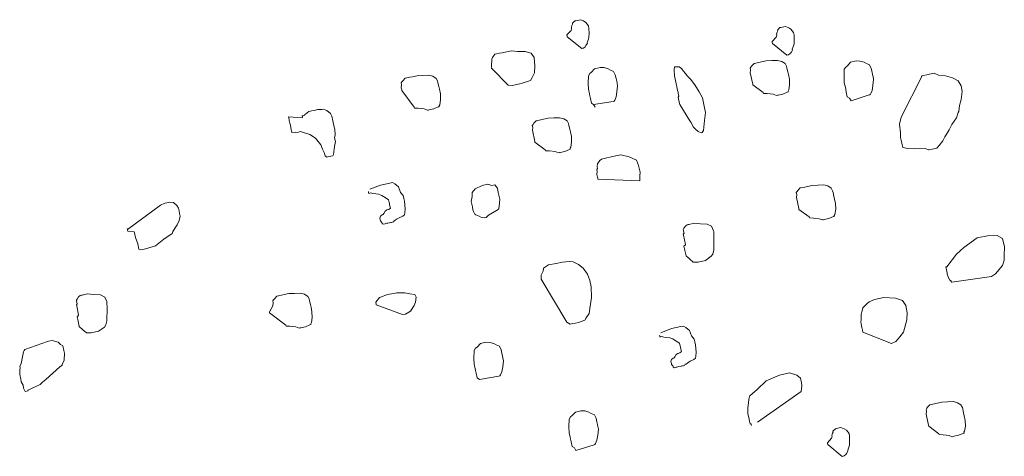
# Model space of a CAD drawing. Units: millimetres. Extents: x 2367 to 3041, y 1194 to 1613.
# Drawn here: x 2587 to 2588, y 1363 to 1363 of the extents above; entities that cross this region are included whole.
import ezdxf

# ---------------------------------------------------------------- set-up
doc = ezdxf.new("R2010")
doc.units = ezdxf.units.MM
doc.layers.add('Marqueteria', color=4, linetype='Continuous', lineweight=0)
doc.layers.add('Vegetacion', color=84, linetype='Continuous', lineweight=9)

# ---------------------------------------------------------------- blocks, each defined once
blk = doc.blocks.new('A$C45AD5901')
at = {"layer": 'Vegetacion', "linetype": 'Continuous'}
for p, q in [((15.315, 44.371), (15.266, 44.342)), ((15.395, 44.42), (15.315, 44.371)), ((15.489, 44.41), (15.395, 44.42)), ((15.621, 44.446), (15.489, 44.41)), ((15.772, 44.449), (15.621, 44.446)), ((15.891, 44.433), (15.772, 44.449)), ((15.981, 44.356), (15.891, 44.433)), ((12.204, 44.285), (12.176, 44.224)), ((12.176, 44.224), (12.185, 44.208)), ((12.185, 44.208), (12.179, 44.182)), ((12.179, 44.182), (12.182, 44.14)), ((12.22, 44.295), (12.204, 44.285)), ((12.301, 44.343), (12.22, 44.295)), ((12.369, 44.34), (12.301, 44.343)), ((12.42, 44.327), (12.369, 44.34)), ((12.491, 44.282), (12.42, 44.327)), ((12.52, 44.234), (12.491, 44.282)), ((12.552, 44.143), (12.52, 44.234)), ((14.007, 44.177), (13.923, 44.171)), ((14.059, 44.165), (14.007, 44.177)), ((15.186, 44.294), (15.054, 43.383)), ((15.186, 44.294), (15.17, 44.284)), ((15.202, 44.304), (15.186, 44.294)), ((15.266, 44.342), (15.202, 44.304)), ((16.039, 44.259), (15.981, 44.356)), ((16.069, 44.101), (16.039, 44.259)), ((12.195, 44.082), (12.146, 43.971)), ((12.182, 44.14), (12.192, 44.124)), ((12.192, 44.124), (12.195, 44.082)), ((12.575, 44.069), (12.552, 44.143)), ((12.578, 44.028), (12.575, 44.069)), ((12.575, 43.96), (12.578, 44.028)), ((13.717, 44.003), (13.695, 43.968)), ((13.753, 44.09), (13.717, 44.003)), ((13.849, 44.148), (13.753, 44.09)), ((13.923, 44.171), (13.849, 44.148)), ((14.126, 44.161), (14.059, 44.165)), ((14.181, 44.107), (14.126, 44.161)), ((14.22, 44.042), (14.181, 44.107)), ((14.249, 43.994), (14.22, 44.042)), ((14.268, 43.962), (14.249, 43.994)), ((16.078, 43.976), (16.069, 44.101)), ((12.146, 43.971), (12.156, 43.955)), ((12.156, 43.955), (12.165, 43.939)), ((12.165, 43.939), (12.511, 43.812)), ((12.511, 43.812), (12.527, 43.821)), ((12.527, 43.821), (12.543, 43.831)), ((12.543, 43.831), (12.565, 43.867)), ((12.565, 43.867), (12.572, 43.892)), ((12.572, 43.892), (12.585, 43.944)), ((12.585, 43.944), (12.575, 43.96)), ((13.695, 43.968), (13.682, 43.916)), ((13.682, 43.916), (13.727, 43.768)), ((14.297, 43.913), (14.268, 43.962)), ((14.323, 43.798), (14.297, 43.913)), ((14.339, 43.698), (14.323, 43.798)), ((16.104, 43.86), (16.078, 43.976)), ((16.098, 43.834), (16.104, 43.86)), ((16.098, 43.725), (16.098, 43.834)), ((12.265, 43.613), (12.159, 43.571)), ((12.372, 43.655), (12.265, 43.613)), ((12.455, 43.661), (12.372, 43.655)), ((12.533, 43.642), (12.455, 43.661)), ((12.578, 43.603), (12.533, 43.642)), ((12.597, 43.571), (12.578, 43.603)), ((13.727, 43.768), (13.769, 43.662)), ((13.769, 43.662), (13.818, 43.581)), ((14.011, 43.369), (14.314, 43.595)), ((14.314, 43.595), (14.33, 43.604)), ((14.33, 43.604), (14.336, 43.63)), ((14.336, 43.63), (14.339, 43.698)), ((16.059, 43.57), (16.098, 43.725)), ((11.95, 43.445), (11.921, 43.384)), ((12.03, 43.493), (11.95, 43.445)), ((12.079, 43.522), (12.03, 43.493)), ((12.159, 43.571), (12.079, 43.522)), ((12.636, 43.507), (12.597, 43.571)), ((12.665, 43.458), (12.636, 43.507)), ((12.713, 43.378), (12.665, 43.458)), ((13.818, 43.581), (13.837, 43.549)), ((13.837, 43.549), (13.866, 43.501)), ((13.866, 43.501), (13.914, 43.42)), ((13.914, 43.42), (13.966, 43.408)), ((13.966, 43.408), (14.011, 43.369)), ((16.024, 43.374), (16.043, 43.451)), ((16.043, 43.451), (16.059, 43.57)), ((11.914, 43.358), (11.908, 43.332)), ((11.908, 43.332), (11.927, 43.3)), ((11.921, 43.384), (11.914, 43.358)), ((11.927, 43.3), (11.94, 43.242)), ((11.94, 43.242), (12.056, 43.049)), ((12.755, 43.272), (12.713, 43.378)), ((12.771, 43.172), (12.755, 43.272)), ((15.054, 43.383), (15.074, 43.241)), ((15.074, 43.241), (15.145, 43.086)), ((15.953, 43.09), (15.995, 43.203)), ((15.995, 43.203), (16.005, 43.296)), ((16.005, 43.296), (16.024, 43.374)), ((8.308, 43.093), (8.279, 43.032)), ((8.279, 43.032), (8.289, 43.016)), ((8.289, 43.016), (8.283, 42.99)), ((8.324, 43.103), (8.308, 43.093)), ((8.405, 43.151), (8.324, 43.103)), ((8.473, 43.148), (8.405, 43.151)), ((8.524, 43.135), (8.473, 43.148)), ((8.595, 43.09), (8.524, 43.135)), ((8.624, 43.042), (8.595, 43.09)), ((8.656, 42.952), (8.624, 43.042)), ((12.056, 43.049), (12.066, 43.033)), ((12.066, 43.033), (12.308, 42.959)), ((12.591, 42.998), (12.607, 43.007)), ((12.607, 43.007), (12.688, 43.056)), ((12.688, 43.056), (12.758, 43.12)), ((12.758, 43.12), (12.774, 43.13)), ((12.765, 43.146), (12.771, 43.172)), ((12.774, 43.13), (12.765, 43.146)), ((15.145, 43.086), (15.177, 42.996)), ((15.844, 42.98), (15.924, 43.029)), ((15.924, 43.029), (15.953, 43.09)), ((8.299, 42.89), (8.25, 42.78)), ((8.283, 42.99), (8.286, 42.948)), ((8.286, 42.948), (8.296, 42.932)), ((8.296, 42.932), (8.299, 42.89)), ((8.679, 42.878), (8.656, 42.952)), ((8.682, 42.836), (8.679, 42.878)), ((8.679, 42.768), (8.682, 42.836)), ((10.494, 42.877), (10.478, 42.868)), ((10.478, 42.868), (10.491, 42.81)), ((10.491, 42.81), (10.533, 42.703)), ((10.568, 42.9), (10.494, 42.877)), ((10.62, 42.887), (10.568, 42.9)), ((10.665, 42.848), (10.62, 42.887)), ((10.726, 42.819), (10.665, 42.848)), ((10.771, 42.781), (10.726, 42.819)), ((12.308, 42.959), (12.317, 42.943)), ((12.317, 42.943), (12.391, 42.965)), ((12.391, 42.965), (12.507, 42.991)), ((12.507, 42.991), (12.575, 42.988)), ((12.575, 42.988), (12.591, 42.998)), ((15.177, 42.996), (15.206, 42.948)), ((15.206, 42.948), (15.254, 42.867)), ((15.254, 42.867), (15.283, 42.819)), ((15.283, 42.819), (15.383, 42.835)), ((15.383, 42.835), (15.515, 42.871)), ((15.515, 42.871), (15.712, 42.945)), ((15.712, 42.945), (15.779, 42.942)), ((15.779, 42.942), (15.795, 42.951)), ((15.795, 42.951), (15.844, 42.98)), ((8.25, 42.78), (8.259, 42.763)), ((8.259, 42.763), (8.269, 42.747)), ((8.269, 42.747), (8.615, 42.62)), ((8.615, 42.62), (8.631, 42.63)), ((8.631, 42.63), (8.647, 42.639)), ((8.647, 42.639), (8.669, 42.675)), ((8.669, 42.675), (8.676, 42.701)), ((8.676, 42.701), (8.689, 42.752)), ((8.689, 42.752), (8.679, 42.768)), ((10.533, 42.703), (10.601, 42.591)), ((10.858, 42.745), (10.771, 42.781)), ((10.974, 42.662), (10.858, 42.745)), ((11.1, 42.562), (10.974, 42.662)), ((10.601, 42.591), (10.649, 42.51)), ((10.649, 42.51), (10.688, 42.446)), ((10.688, 42.446), (10.707, 42.414)), ((10.707, 42.414), (10.717, 42.398)), ((11.2, 42.469), (11.1, 42.562)), ((11.287, 42.324), (11.2, 42.469)), ((8.952, 42.235), (8.93, 42.2)), ((8.988, 42.322), (8.952, 42.235)), ((9.084, 42.38), (8.988, 42.322)), ((9.158, 42.403), (9.084, 42.38)), ((9.242, 42.409), (9.158, 42.403)), ((9.293, 42.397), (9.242, 42.409)), ((9.361, 42.393), (9.293, 42.397)), ((9.416, 42.339), (9.361, 42.393)), ((9.455, 42.274), (9.416, 42.339)), ((9.484, 42.226), (9.455, 42.274)), ((9.503, 42.194), (9.484, 42.226)), ((10.717, 42.398), (10.746, 42.349)), ((10.746, 42.349), (10.74, 42.323)), ((10.74, 42.323), (10.807, 42.211)), ((11.355, 42.211), (11.287, 42.324)), ((7.149, 42.028), (7.1, 41.999)), ((7.31, 42.125), (7.149, 42.028)), ((7.426, 42.151), (7.31, 42.125)), ((7.574, 42.196), (7.426, 42.151)), ((7.699, 42.206), (7.574, 42.196)), ((7.78, 42.144), (7.699, 42.206)), ((7.851, 41.99), (7.78, 42.144)), ((8.93, 42.2), (8.917, 42.148)), ((8.917, 42.148), (8.962, 42)), ((9.532, 42.146), (9.503, 42.194)), ((9.558, 42.03), (9.532, 42.146)), ((9.574, 41.93), (9.558, 42.03)), ((10.807, 42.211), (10.817, 42.195)), ((10.817, 42.195), (11.113, 41.957)), ((11.384, 42.053), (11.355, 42.211)), ((11.432, 41.863), (11.384, 42.053)), ((7.001, 41.873), (6.994, 41.848)), ((6.994, 41.848), (7.039, 41.7)), ((7.02, 41.951), (7.001, 41.873)), ((7.052, 41.97), (7.02, 41.951)), ((7.1, 41.999), (7.052, 41.97)), ((7.886, 41.858), (7.851, 41.99)), ((7.87, 41.739), (7.886, 41.858)), ((8.962, 42), (9.004, 41.894)), ((9.004, 41.894), (9.052, 41.814)), ((9.201, 41.64), (9.548, 41.827)), ((9.548, 41.827), (9.564, 41.836)), ((9.564, 41.836), (9.571, 41.862)), ((9.571, 41.862), (9.574, 41.93)), ((11.113, 41.957), (11.149, 41.934)), ((11.149, 41.934), (11.213, 41.863)), ((11.213, 41.863), (11.274, 41.834)), ((11.274, 41.834), (11.336, 41.805)), ((11.419, 41.812), (11.432, 41.863)), ((7.039, 41.7), (7.059, 41.667)), ((7.059, 41.667), (7.043, 41.658)), ((7.059, 41.667), (7.471, 41.455)), ((7.706, 41.574), (7.858, 41.687)), ((7.858, 41.687), (7.87, 41.739)), ((9.052, 41.814), (9.072, 41.781)), ((9.072, 41.781), (9.101, 41.733)), ((9.101, 41.733), (9.149, 41.653)), ((9.149, 41.653), (9.201, 41.64)), ((9.201, 41.64), (9.246, 41.601)), ((11.336, 41.805), (11.403, 41.802)), ((11.403, 41.802), (11.419, 41.812)), ((17.442, 41.706), (17.265, 41.6)), ((17.622, 41.771), (17.442, 41.706)), ((17.742, 41.755), (17.622, 41.771)), ((17.829, 41.61), (17.742, 41.755)), ((7.471, 41.455), (7.545, 41.478)), ((7.545, 41.478), (7.626, 41.526)), ((7.626, 41.526), (7.706, 41.574)), ((13.697, 41.449), (13.616, 41.401)), ((13.745, 41.478), (13.697, 41.449)), ((13.825, 41.527), (13.745, 41.478)), ((13.932, 41.569), (13.825, 41.527)), ((14.038, 41.611), (13.932, 41.569)), ((14.122, 41.617), (14.038, 41.611)), ((14.199, 41.598), (14.122, 41.617)), ((14.244, 41.559), (14.199, 41.598)), ((14.263, 41.527), (14.244, 41.559)), ((14.302, 41.463), (14.263, 41.527)), ((14.331, 41.414), (14.302, 41.463)), ((17.265, 41.6), (17.075, 41.332)), ((17.883, 41.446), (17.829, 41.61)), ((17.916, 41.355), (17.883, 41.446)), ((13.581, 41.314), (13.574, 41.288)), ((13.574, 41.288), (13.594, 41.256)), ((13.587, 41.34), (13.581, 41.314)), ((13.616, 41.401), (13.587, 41.34)), ((13.594, 41.256), (13.607, 41.198)), ((14.379, 41.334), (14.331, 41.414)), ((14.421, 41.228), (14.379, 41.334)), ((17.075, 41.332), (16.979, 41.165)), ((17.839, 41.046), (17.916, 41.246)), ((17.916, 41.246), (17.916, 41.355)), ((5.7, 41.048), (5.62, 41)), ((5.806, 41.09), (5.7, 41.048)), ((5.913, 41.132), (5.806, 41.09)), ((5.996, 41.139), (5.913, 41.132)), ((6.074, 41.119), (5.996, 41.139)), ((6.119, 41.081), (6.074, 41.119)), ((6.138, 41.048), (6.119, 41.081)), ((6.177, 40.984), (6.138, 41.048)), ((8.434, 41.092), (8.354, 41.043)), ((8.541, 41.134), (8.434, 41.092)), ((8.647, 41.176), (8.541, 41.134)), ((8.731, 41.182), (8.647, 41.176)), ((8.808, 41.163), (8.731, 41.182)), ((8.853, 41.124), (8.808, 41.163)), ((8.872, 41.092), (8.853, 41.124)), ((8.911, 41.028), (8.872, 41.092)), ((13.607, 41.198), (13.723, 41.005)), ((14.354, 41.012), (14.425, 41.076)), ((14.438, 41.128), (14.421, 41.228)), ((14.425, 41.076), (14.441, 41.086)), ((14.431, 41.102), (14.438, 41.128)), ((14.441, 41.086), (14.431, 41.102)), ((16.979, 41.165), (16.876, 40.862)), ((17.777, 40.966), (17.839, 41.046)), ((5.462, 40.861), (5.456, 40.835)), ((5.491, 40.922), (5.462, 40.861)), ((5.571, 40.971), (5.491, 40.922)), ((5.62, 41), (5.571, 40.971)), ((6.206, 40.936), (6.177, 40.984)), ((6.254, 40.855), (6.206, 40.936)), ((6.296, 40.749), (6.254, 40.855)), ((8.19, 40.879), (8.183, 40.853)), ((8.183, 40.853), (8.203, 40.821)), ((8.196, 40.905), (8.19, 40.879)), ((8.225, 40.966), (8.196, 40.905)), ((8.306, 41.014), (8.225, 40.966)), ((8.354, 41.043), (8.306, 41.014)), ((8.94, 40.979), (8.911, 41.028)), ((8.988, 40.899), (8.94, 40.979)), ((9.03, 40.793), (8.988, 40.899)), ((10.035, 40.871), (9.89, 40.783)), ((10.203, 40.883), (10.035, 40.871)), ((10.364, 40.871), (10.203, 40.883)), ((10.438, 40.784), (10.364, 40.871)), ((13.723, 41.005), (13.732, 40.989)), ((13.732, 40.989), (13.974, 40.915)), ((13.974, 40.915), (13.984, 40.899)), ((13.984, 40.899), (14.058, 40.921)), ((14.058, 40.921), (14.174, 40.947)), ((14.174, 40.947), (14.241, 40.944)), ((14.241, 40.944), (14.257, 40.954)), ((14.257, 40.954), (14.273, 40.963)), ((14.273, 40.963), (14.354, 41.012)), ((16.876, 40.862), (16.86, 40.852)), ((16.86, 40.852), (16.889, 40.804)), ((17.072, 40.608), (17.777, 40.966)), ((5.456, 40.835), (5.449, 40.81)), ((5.449, 40.81), (5.468, 40.777)), ((5.468, 40.777), (5.481, 40.719)), ((5.481, 40.719), (5.501, 40.687)), ((5.501, 40.687), (5.51, 40.671)), ((5.51, 40.671), (5.849, 40.436)), ((6.312, 40.649), (6.296, 40.749)), ((8.203, 40.821), (8.216, 40.763)), ((8.216, 40.763), (8.332, 40.57)), ((9.047, 40.693), (9.03, 40.793)), ((9.04, 40.667), (9.047, 40.693)), ((9.05, 40.651), (9.04, 40.667)), ((9.697, 40.667), (9.675, 40.632)), ((9.745, 40.696), (9.697, 40.667)), ((9.89, 40.783), (9.745, 40.696)), ((10.506, 40.671), (10.438, 40.784)), ((10.528, 40.597), (10.506, 40.671)), ((16.889, 40.804), (16.908, 40.772)), ((16.908, 40.772), (16.947, 40.707)), ((16.947, 40.707), (17.011, 40.637)), ((5.932, 40.443), (6.048, 40.469)), ((6.048, 40.469), (6.116, 40.465)), ((6.116, 40.465), (6.132, 40.475)), ((6.132, 40.475), (6.148, 40.485)), ((6.148, 40.485), (6.229, 40.533)), ((6.229, 40.533), (6.299, 40.598)), ((6.299, 40.598), (6.315, 40.607)), ((6.306, 40.623), (6.312, 40.649)), ((6.315, 40.607), (6.306, 40.623)), ((8.332, 40.57), (8.341, 40.554)), ((8.341, 40.554), (8.583, 40.48)), ((8.583, 40.48), (8.593, 40.464)), ((8.593, 40.464), (8.667, 40.486)), ((8.667, 40.486), (8.783, 40.512)), ((8.783, 40.512), (8.85, 40.509)), ((8.85, 40.509), (8.866, 40.519)), ((8.866, 40.519), (8.882, 40.528)), ((8.882, 40.528), (8.963, 40.577)), ((8.963, 40.577), (9.034, 40.641)), ((9.034, 40.641), (9.05, 40.651)), ((9.675, 40.632), (9.655, 40.555)), ((9.655, 40.555), (9.668, 40.497)), ((9.668, 40.497), (9.688, 40.465)), ((9.688, 40.465), (9.681, 40.439)), ((9.762, 40.268), (10.56, 40.507)), ((10.56, 40.507), (10.528, 40.597)), ((17.011, 40.637), (17.037, 40.63)), ((17.037, 40.63), (17.072, 40.608)), ((5.849, 40.436), (5.858, 40.42)), ((5.858, 40.42), (5.932, 40.443)), ((9.681, 40.439), (9.7, 40.407)), ((9.7, 40.407), (9.713, 40.349)), ((9.713, 40.349), (9.742, 40.3)), ((9.742, 40.3), (9.752, 40.284)), ((9.752, 40.284), (9.762, 40.268)), ((11.974, 40.086), (11.859, 40.06)), ((12.106, 40.121), (11.974, 40.086)), ((12.2, 40.112), (12.106, 40.121)), ((12.264, 40.041), (12.2, 40.112)), ((11.694, 39.896), (11.688, 39.87)), ((11.707, 39.947), (11.694, 39.896)), ((11.73, 39.983), (11.707, 39.947)), ((11.746, 39.992), (11.73, 39.983)), ((11.762, 40.002), (11.746, 39.992)), ((11.859, 40.06), (11.762, 40.002)), ((12.274, 40.025), (12.264, 40.041)), ((12.316, 39.919), (12.274, 40.025)), ((12.393, 39.68), (12.316, 39.919)), ((15.891, 39.876), (15.73, 39.779)), ((16.113, 39.944), (15.891, 39.876)), ((16.264, 39.947), (16.113, 39.944)), ((16.355, 39.87), (16.264, 39.947)), ((3.894, 39.678), (3.849, 39.607)), ((3.926, 39.698), (3.894, 39.678)), ((3.942, 39.707), (3.926, 39.698)), ((3.991, 39.736), (3.942, 39.707)), ((4.055, 39.775), (3.991, 39.736)), ((4.129, 39.798), (4.055, 39.775)), ((4.161, 39.817), (4.129, 39.798)), ((4.229, 39.814), (4.161, 39.817)), ((4.316, 39.778), (4.229, 39.814)), ((4.361, 39.74), (4.316, 39.778)), ((4.41, 39.659), (4.361, 39.74)), ((11.688, 39.87), (11.698, 39.854)), ((11.698, 39.854), (11.707, 39.838)), ((11.707, 39.838), (11.727, 39.806)), ((11.727, 39.806), (11.72, 39.78)), ((11.72, 39.78), (11.73, 39.764)), ((11.73, 39.764), (11.827, 39.603)), ((12.4, 39.597), (12.393, 39.68)), ((15.643, 39.705), (15.62, 39.67)), ((15.73, 39.779), (15.643, 39.705)), ((16.432, 39.741), (16.355, 39.87)), ((16.468, 39.609), (16.432, 39.741)), ((3.814, 39.52), (3.55, 39.449)), ((3.794, 39.553), (3.81, 39.562)), ((3.843, 39.582), (3.81, 39.562)), ((3.81, 39.562), (3.814, 39.52)), ((3.849, 39.607), (3.833, 39.598)), ((3.833, 39.598), (3.843, 39.582)), ((4.477, 39.547), (4.41, 39.659)), ((4.497, 39.514), (4.477, 39.547)), ((4.539, 39.408), (4.497, 39.514)), ((7.859, 39.497), (7.811, 39.468)), ((7.93, 39.452), (7.859, 39.497)), ((11.82, 39.577), (11.804, 39.567)), ((11.804, 39.567), (11.852, 39.487)), ((11.827, 39.603), (11.82, 39.577)), ((11.852, 39.487), (11.91, 39.39)), ((12.303, 39.429), (12.387, 39.545)), ((12.387, 39.545), (12.4, 39.597)), ((15.62, 39.67), (15.563, 39.547)), ((15.563, 39.547), (15.575, 39.489)), ((15.575, 39.489), (15.572, 39.422)), ((16.487, 39.358), (16.468, 39.609)), ((3.55, 39.449), (3.559, 39.433)), ((3.559, 39.433), (3.588, 39.385)), ((3.588, 39.385), (3.617, 39.337)), ((3.617, 39.337), (3.637, 39.305)), ((3.637, 39.305), (3.685, 39.224)), ((4.551, 39.35), (4.539, 39.408)), ((4.59, 39.286), (4.551, 39.35)), ((7.521, 39.294), (7.485, 39.207)), ((7.63, 39.404), (7.521, 39.294)), ((7.727, 39.462), (7.63, 39.404)), ((7.811, 39.468), (7.727, 39.462)), ((7.978, 39.372), (7.93, 39.452)), ((8.046, 39.259), (7.978, 39.372)), ((11.91, 39.39), (11.997, 39.355)), ((11.997, 39.355), (12.084, 39.32)), ((12.084, 39.32), (12.175, 39.352)), ((12.175, 39.352), (12.303, 39.429)), ((15.572, 39.422), (15.582, 39.405)), ((15.582, 39.405), (15.614, 39.315)), ((15.614, 39.315), (15.617, 39.273)), ((16.445, 39.245), (16.487, 39.358)), ((3.685, 39.224), (3.714, 39.176)), ((3.714, 39.176), (3.73, 39.185)), ((3.73, 39.185), (3.788, 39.198)), ((3.788, 39.198), (3.837, 39.227)), ((3.837, 39.227), (3.869, 39.247)), ((3.869, 39.247), (3.952, 39.253)), ((3.952, 39.253), (4.062, 39.253)), ((4.062, 39.253), (4.191, 39.221)), ((4.191, 39.221), (4.262, 39.176)), ((4.262, 39.176), (4.333, 39.131)), ((4.333, 39.131), (4.397, 39.06)), ((4.606, 39.186), (4.59, 39.286)), ((4.635, 39.028), (4.606, 39.186)), ((7.485, 39.207), (7.508, 39.133)), ((7.508, 39.133), (7.524, 39.033)), ((8.068, 39.185), (8.046, 39.259)), ((8.094, 39.069), (8.068, 39.185)), ((15.617, 39.273), (15.637, 39.241)), ((15.637, 39.241), (15.675, 39.177)), ((15.675, 39.177), (15.705, 39.129)), ((15.705, 39.129), (15.724, 39.096)), ((15.724, 39.096), (16.333, 39.068)), ((16.333, 39.068), (16.403, 39.132)), ((16.403, 39.132), (16.432, 39.193)), ((16.432, 39.193), (16.445, 39.245)), ((4.397, 39.06), (4.452, 39.005)), ((4.452, 39.005), (4.471, 38.973)), ((4.471, 38.973), (4.49, 38.941)), ((4.49, 38.941), (4.507, 38.951)), ((4.507, 38.951), (4.516, 38.935)), ((4.516, 38.935), (4.597, 38.983)), ((4.597, 38.983), (4.629, 39.002)), ((4.629, 39.002), (4.635, 39.028)), ((7.524, 39.033), (7.582, 38.937)), ((7.582, 38.937), (7.611, 38.888)), ((7.94, 38.889), (8.056, 39.024)), ((8.056, 39.024), (8.072, 39.034)), ((8.072, 39.034), (8.094, 39.069)), ((5.544, 38.61), (5.718, 38.758)), ((5.718, 38.758), (5.798, 38.807)), ((5.798, 38.807), (5.879, 38.855)), ((5.879, 38.855), (5.927, 38.884)), ((5.927, 38.884), (5.978, 38.871)), ((5.978, 38.871), (6.065, 38.836)), ((6.065, 38.836), (6.14, 38.749)), ((6.14, 38.749), (6.21, 38.704)), ((6.21, 38.704), (6.239, 38.656)), ((7.611, 38.888), (7.631, 38.856)), ((7.631, 38.856), (7.676, 38.818)), ((7.676, 38.818), (7.701, 38.811)), ((7.701, 38.811), (7.769, 38.808)), ((7.769, 38.808), (7.821, 38.795)), ((7.821, 38.795), (7.879, 38.808)), ((7.879, 38.808), (7.911, 38.827)), ((7.911, 38.827), (7.94, 38.889)), ((5.541, 38.542), (5.531, 38.559)), ((5.55, 38.526), (5.541, 38.542)), ((5.566, 38.536), (5.55, 38.526)), ((5.583, 38.546), (5.566, 38.536)), ((5.624, 38.549), (5.583, 38.546)), ((5.682, 38.562), (5.624, 38.549)), ((5.74, 38.575), (5.682, 38.562)), ((5.808, 38.572), (5.74, 38.575)), ((5.885, 38.552), (5.808, 38.572)), ((5.963, 38.533), (5.885, 38.552)), ((5.992, 38.485), (5.963, 38.533)), ((6.239, 38.656), (6.268, 38.607)), ((6.268, 38.607), (6.33, 38.469)), ((9.753, 38.532), (9.631, 38.481)), ((9.827, 38.555), (9.753, 38.532)), ((9.946, 38.539), (9.827, 38.555)), ((10.059, 38.497), (9.946, 38.539)), ((5.972, 38.298), (5.995, 38.333)), ((6.001, 38.469), (5.992, 38.485)), ((5.995, 38.333), (6.027, 38.353)), ((6.011, 38.453), (6.001, 38.469)), ((6.03, 38.42), (6.011, 38.453)), ((6.027, 38.353), (6.05, 38.388)), ((6.04, 38.404), (6.03, 38.42)), ((6.05, 38.388), (6.04, 38.404)), ((6.333, 38.317), (6.278, 38.263)), ((6.33, 38.469), (6.352, 38.395)), ((6.356, 38.353), (6.333, 38.317)), ((6.352, 38.395), (6.356, 38.353)), ((9.389, 38.336), (9.312, 38.245)), ((9.518, 38.413), (9.389, 38.336)), ((9.631, 38.481), (9.518, 38.413)), ((10.175, 38.413), (10.059, 38.497)), ((10.259, 38.31), (10.175, 38.413)), ((10.327, 38.198), (10.259, 38.31)), ((17.763, 38.328), (17.657, 38.286)), ((17.869, 38.37), (17.763, 38.328)), ((17.953, 38.376), (17.869, 38.37)), ((18.03, 38.357), (17.953, 38.376)), ((18.075, 38.318), (18.03, 38.357)), ((18.095, 38.286), (18.075, 38.318)), ((5.914, 38.175), (5.937, 38.211)), ((5.918, 38.134), (5.914, 38.175)), ((5.937, 38.101), (5.918, 38.134)), ((5.937, 38.211), (5.953, 38.221)), ((5.953, 38.221), (5.959, 38.246)), ((5.959, 38.246), (5.972, 38.298)), ((6.146, 38.118), (6.13, 38.108)), ((6.162, 38.127), (6.146, 38.118)), ((6.179, 38.137), (6.162, 38.127)), ((6.195, 38.147), (6.179, 38.137)), ((6.201, 38.172), (6.195, 38.147)), ((6.217, 38.182), (6.201, 38.172)), ((6.24, 38.218), (6.217, 38.182)), ((6.278, 38.263), (6.24, 38.218)), ((9.312, 38.245), (9.325, 38.187)), ((9.325, 38.187), (9.315, 38.094)), ((10.401, 38.001), (10.327, 38.198)), ((17.447, 38.16), (17.418, 38.099)), ((17.528, 38.209), (17.447, 38.16)), ((17.576, 38.238), (17.528, 38.209)), ((17.657, 38.286), (17.576, 38.238)), ((18.133, 38.222), (18.095, 38.286)), ((18.162, 38.174), (18.133, 38.222)), ((18.211, 38.093), (18.162, 38.174)), ((5.947, 38.085), (5.937, 38.101)), ((5.982, 38.063), (5.947, 38.085)), ((5.992, 38.047), (5.982, 38.063)), ((6.018, 38.04), (5.992, 38.047)), ((6.05, 38.06), (6.018, 38.04)), ((6.066, 38.069), (6.05, 38.06)), ((6.082, 38.079), (6.066, 38.069)), ((6.098, 38.089), (6.082, 38.079)), ((6.13, 38.108), (6.098, 38.089)), ((9.315, 38.094), (9.338, 38.02)), ((9.338, 38.02), (10.095, 37.379)), ((10.443, 37.785), (10.401, 38.001)), ((11.934, 37.783), (12.108, 37.931)), ((12.108, 37.931), (12.188, 37.98)), ((12.188, 37.98), (12.269, 38.028)), ((12.269, 38.028), (12.317, 38.057)), ((12.317, 38.057), (12.369, 38.044)), ((12.369, 38.044), (12.456, 38.009)), ((12.456, 38.009), (12.53, 37.922)), ((12.53, 37.922), (12.601, 37.877)), ((17.412, 38.073), (17.406, 38.048)), ((17.406, 38.048), (17.425, 38.015)), ((17.418, 38.099), (17.412, 38.073)), ((17.425, 38.015), (17.438, 37.957)), ((17.438, 37.957), (17.554, 37.764)), ((18.253, 37.987), (18.211, 38.093)), ((18.269, 37.887), (18.253, 37.987)), ((10.459, 37.686), (10.443, 37.785)), ((11.931, 37.716), (11.921, 37.732)), ((12.073, 37.735), (12.015, 37.722)), ((12.13, 37.748), (12.073, 37.735)), ((12.198, 37.745), (12.13, 37.748)), ((12.275, 37.725), (12.198, 37.745)), ((12.353, 37.706), (12.275, 37.725)), ((12.601, 37.877), (12.63, 37.829)), ((12.63, 37.829), (12.659, 37.78)), ((12.659, 37.78), (12.72, 37.642)), ((14.43, 37.749), (14.218, 37.556)), ((14.607, 37.856), (14.43, 37.749)), ((14.758, 37.859), (14.607, 37.856)), ((14.845, 37.824), (14.758, 37.859)), ((14.894, 37.743), (14.845, 37.824)), ((14.923, 37.695), (14.894, 37.743)), ((17.554, 37.764), (17.564, 37.748)), ((17.564, 37.748), (17.805, 37.674)), ((18.089, 37.713), (18.105, 37.723)), ((18.105, 37.723), (18.185, 37.771)), ((18.185, 37.771), (18.256, 37.835)), ((18.256, 37.835), (18.272, 37.845)), ((18.262, 37.861), (18.269, 37.887)), ((18.272, 37.845), (18.262, 37.861)), ((10.317, 37.447), (10.421, 37.531)), ((10.421, 37.531), (10.433, 37.583)), ((10.433, 37.583), (10.459, 37.686)), ((11.941, 37.699), (11.931, 37.716)), ((11.957, 37.709), (11.941, 37.699)), ((11.973, 37.719), (11.957, 37.709)), ((12.015, 37.722), (11.973, 37.719)), ((12.382, 37.658), (12.353, 37.706)), ((12.391, 37.642), (12.382, 37.658)), ((12.401, 37.626), (12.391, 37.642)), ((12.42, 37.593), (12.401, 37.626)), ((12.417, 37.526), (12.44, 37.561)), ((12.43, 37.577), (12.42, 37.593)), ((12.44, 37.561), (12.43, 37.577)), ((12.72, 37.642), (12.743, 37.568)), ((12.743, 37.568), (12.746, 37.526)), ((14.218, 37.556), (14.108, 37.337)), ((14.324, 36.722), (14.949, 37.579)), ((14.949, 37.579), (14.923, 37.695)), ((17.805, 37.674), (17.815, 37.658)), ((17.815, 37.658), (17.889, 37.681)), ((17.889, 37.681), (18.005, 37.707)), ((18.005, 37.707), (18.073, 37.703)), ((18.073, 37.703), (18.089, 37.713)), ((10.095, 37.379), (10.173, 37.36)), ((10.173, 37.36), (10.221, 37.389)), ((10.221, 37.389), (10.269, 37.418)), ((10.269, 37.418), (10.317, 37.447)), ((12.305, 37.349), (12.327, 37.384)), ((12.308, 37.307), (12.305, 37.349)), ((12.327, 37.384), (12.343, 37.394)), ((12.343, 37.394), (12.35, 37.419)), ((12.35, 37.419), (12.363, 37.471)), ((12.363, 37.471), (12.385, 37.506)), ((12.385, 37.506), (12.417, 37.526)), ((12.591, 37.346), (12.585, 37.32)), ((12.607, 37.355), (12.591, 37.346)), ((12.63, 37.391), (12.607, 37.355)), ((12.669, 37.436), (12.63, 37.391)), ((12.723, 37.491), (12.669, 37.436)), ((12.746, 37.526), (12.723, 37.491)), ((14.108, 37.337), (14.012, 37.169)), ((12.327, 37.275), (12.308, 37.307)), ((12.337, 37.258), (12.327, 37.275)), ((12.372, 37.236), (12.337, 37.258)), ((12.382, 37.22), (12.372, 37.236)), ((12.408, 37.213), (12.382, 37.22)), ((12.44, 37.233), (12.408, 37.213)), ((12.456, 37.242), (12.44, 37.233)), ((12.472, 37.252), (12.456, 37.242)), ((12.488, 37.262), (12.472, 37.252)), ((12.521, 37.281), (12.488, 37.262)), ((12.537, 37.291), (12.521, 37.281)), ((12.553, 37.301), (12.537, 37.291)), ((12.569, 37.31), (12.553, 37.301)), ((12.585, 37.32), (12.569, 37.31)), ((14.012, 37.169), (14.009, 37.102)), ((15.925, 37.158), (15.844, 37.109)), ((15.992, 37.155), (15.925, 37.158)), ((16.044, 37.142), (15.992, 37.155)), ((16.115, 37.097), (16.044, 37.142)), ((1.247, 36.297), (1.712, 36.965)), ((1.712, 36.965), (1.783, 37.03)), ((1.783, 37.03), (1.815, 37.049)), ((1.815, 37.049), (1.864, 37.078)), ((1.864, 37.078), (1.938, 37.1)), ((1.938, 37.1), (2.025, 37.065)), ((2.025, 37.065), (2.07, 37.027)), ((2.07, 37.027), (2.099, 36.978)), ((2.099, 36.978), (2.128, 36.93)), ((14.009, 37.102), (14.031, 37.028)), ((14.031, 37.028), (14.047, 36.928)), ((15.828, 37.1), (15.799, 37.038)), ((15.799, 37.038), (15.809, 37.022)), ((15.809, 37.022), (15.802, 36.997)), ((15.802, 36.997), (15.806, 36.955)), ((15.806, 36.955), (15.815, 36.939)), ((15.844, 37.109), (15.828, 37.1)), ((16.144, 37.048), (16.115, 37.097)), ((16.176, 36.958), (16.144, 37.048)), ((16.199, 36.884), (16.176, 36.958)), ((2.128, 36.93), (2.157, 36.882)), ((2.163, 36.798), (2.154, 36.705)), ((2.157, 36.882), (2.163, 36.798)), ((6.621, 36.781), (6.556, 36.743)), ((6.717, 36.839), (6.621, 36.781)), ((6.865, 36.885), (6.717, 36.839)), ((6.965, 36.901), (6.865, 36.885)), ((7.065, 36.917), (6.965, 36.901)), ((7.11, 36.878), (7.065, 36.917)), ((7.126, 36.779), (7.11, 36.878)), ((7.123, 36.711), (7.126, 36.779)), ((14.047, 36.928), (14.089, 36.822)), ((14.089, 36.822), (14.128, 36.757)), ((14.128, 36.757), (14.167, 36.693)), ((15.819, 36.897), (15.77, 36.786)), ((15.77, 36.786), (15.779, 36.77)), ((15.779, 36.77), (15.789, 36.754)), ((15.789, 36.754), (16.134, 36.626)), ((15.815, 36.939), (15.819, 36.897)), ((16.196, 36.707), (16.208, 36.759)), ((16.202, 36.842), (16.199, 36.884)), ((16.199, 36.775), (16.202, 36.842)), ((16.208, 36.759), (16.199, 36.775)), ((2.147, 36.679), (2.115, 36.55)), ((2.115, 36.55), (2.118, 36.508)), ((2.154, 36.705), (2.147, 36.679)), ((6.421, 36.64), (6.379, 36.527)), ((6.437, 36.649), (6.421, 36.64)), ((6.556, 36.743), (6.437, 36.649)), ((7.068, 36.547), (7.091, 36.582)), ((7.091, 36.582), (7.123, 36.711)), ((14.167, 36.693), (14.196, 36.644)), ((14.196, 36.644), (14.212, 36.654)), ((14.212, 36.654), (14.221, 36.638)), ((14.221, 36.638), (14.231, 36.622)), ((16.134, 36.626), (16.151, 36.636)), ((16.151, 36.636), (16.167, 36.646)), ((16.167, 36.646), (16.189, 36.681)), ((16.189, 36.681), (16.196, 36.707)), ((2.118, 36.508), (1.996, 36.347)), ((6.379, 36.527), (6.389, 36.511)), ((6.389, 36.511), (6.399, 36.495)), ((6.399, 36.495), (6.408, 36.479)), ((6.408, 36.479), (6.965, 36.463)), ((6.965, 36.463), (7.014, 36.492)), ((7.014, 36.492), (7.068, 36.547)), ((8.611, 36.422), (8.576, 36.335)), ((8.708, 36.48), (8.611, 36.422)), ((8.782, 36.503), (8.708, 36.48)), ((8.866, 36.509), (8.782, 36.503)), ((8.917, 36.496), (8.866, 36.509)), ((8.985, 36.493), (8.917, 36.496)), ((9.04, 36.438), (8.985, 36.493)), ((9.078, 36.374), (9.04, 36.438)), ((9.107, 36.326), (9.078, 36.374)), ((1.247, 36.297), (1.237, 36.313)), ((1.257, 36.28), (1.247, 36.297)), ((1.266, 36.264), (1.257, 36.28)), ((1.394, 36.292), (1.266, 36.264)), ((1.404, 36.276), (1.394, 36.292)), ((1.452, 36.195), (1.404, 36.276)), ((1.536, 36.092), (1.452, 36.195)), ((1.884, 36.17), (1.716, 36.047)), ((1.996, 36.347), (1.884, 36.17)), ((4.798, 36.168), (4.692, 36.126)), ((4.904, 36.21), (4.798, 36.168)), ((4.988, 36.217), (4.904, 36.21)), ((5.066, 36.197), (4.988, 36.217)), ((5.111, 36.159), (5.066, 36.197)), ((5.13, 36.127), (5.111, 36.159)), ((8.553, 36.3), (8.54, 36.248)), ((8.54, 36.248), (8.586, 36.1)), ((8.576, 36.335), (8.553, 36.3)), ((9.127, 36.293), (9.107, 36.326)), ((9.156, 36.245), (9.127, 36.293)), ((9.181, 36.129), (9.156, 36.245)), ((1.594, 35.996), (1.536, 36.092)), ((1.636, 35.999), (1.594, 35.996)), ((1.716, 36.047), (1.636, 35.999)), ((4.483, 36.001), (4.454, 35.939)), ((4.563, 36.049), (4.483, 36.001)), ((4.611, 36.078), (4.563, 36.049)), ((4.692, 36.126), (4.611, 36.078)), ((5.169, 36.062), (5.13, 36.127)), ((5.198, 36.014), (5.169, 36.062)), ((5.246, 35.933), (5.198, 36.014)), ((8.586, 36.1), (8.628, 35.994)), ((8.628, 35.994), (8.676, 35.913)), ((9.198, 36.029), (9.181, 36.129)), ((9.194, 35.962), (9.198, 36.029)), ((4.447, 35.914), (4.441, 35.888)), ((4.441, 35.888), (4.46, 35.856)), ((4.454, 35.939), (4.447, 35.914)), ((4.473, 35.798), (4.447, 35.657)), ((4.46, 35.856), (4.473, 35.798)), ((5.288, 35.827), (5.246, 35.933)), ((5.304, 35.727), (5.288, 35.827)), ((8.676, 35.913), (8.695, 35.881)), ((8.695, 35.881), (8.724, 35.833)), ((8.724, 35.833), (8.773, 35.752)), ((8.824, 35.739), (9.172, 35.926)), ((9.172, 35.926), (9.188, 35.936)), ((9.188, 35.936), (9.194, 35.962)), ((10.934, 35.802), (10.837, 35.744)), ((11.008, 35.824), (10.934, 35.802)), ((11.091, 35.831), (11.008, 35.824)), ((11.143, 35.818), (11.091, 35.831)), ((11.211, 35.815), (11.143, 35.818)), ((11.265, 35.76), (11.211, 35.815)), ((4.447, 35.657), (4.457, 35.641)), ((4.457, 35.641), (4.841, 35.515)), ((5.14, 35.563), (5.22, 35.611)), ((5.22, 35.611), (5.291, 35.676)), ((5.291, 35.676), (5.307, 35.686)), ((5.298, 35.702), (5.304, 35.727)), ((5.307, 35.686), (5.298, 35.702)), ((8.773, 35.752), (8.824, 35.739)), ((8.824, 35.739), (8.824, 35.739)), ((10.779, 35.621), (10.766, 35.57)), ((10.802, 35.657), (10.779, 35.621)), ((10.837, 35.744), (10.802, 35.657)), ((11.304, 35.696), (11.265, 35.76)), ((11.333, 35.648), (11.304, 35.696)), ((11.352, 35.615), (11.333, 35.648)), ((11.381, 35.567), (11.352, 35.615)), ((4.841, 35.515), (4.85, 35.498)), ((4.85, 35.498), (4.924, 35.521)), ((4.924, 35.521), (5.04, 35.547)), ((5.04, 35.547), (5.108, 35.544)), ((5.108, 35.544), (5.124, 35.553)), ((5.124, 35.553), (5.14, 35.563)), ((10.766, 35.57), (10.812, 35.422)), ((10.812, 35.422), (10.853, 35.315)), ((11.407, 35.451), (11.381, 35.567)), ((11.424, 35.351), (11.407, 35.451)), ((10.853, 35.315), (10.902, 35.235)), ((10.902, 35.235), (10.921, 35.203)), ((10.921, 35.203), (10.95, 35.155)), ((11.095, 35.023), (11.398, 35.248)), ((11.398, 35.248), (11.414, 35.258)), ((11.414, 35.258), (11.42, 35.284)), ((11.42, 35.284), (11.424, 35.351)), ((10.95, 35.155), (10.999, 35.074)), ((10.999, 35.074), (11.05, 35.061)), ((11.05, 35.061), (11.095, 35.023)), ((0.917, 34.829), (0.821, 34.771)), ((1.033, 34.855), (0.917, 34.829)), ((1.165, 34.89), (1.033, 34.855)), ((1.259, 34.88), (1.165, 34.89)), ((1.323, 34.81), (1.259, 34.88)), ((1.333, 34.794), (1.323, 34.81)), ((1.375, 34.687), (1.333, 34.794)), ((0.753, 34.664), (0.747, 34.639)), ((0.747, 34.639), (0.756, 34.622)), ((0.766, 34.716), (0.753, 34.664)), ((0.756, 34.622), (0.766, 34.606)), ((0.789, 34.751), (0.766, 34.716)), ((0.766, 34.606), (0.785, 34.574)), ((0.805, 34.761), (0.789, 34.751)), ((0.821, 34.771), (0.805, 34.761)), ((1.452, 34.449), (1.375, 34.687)), ((0.785, 34.574), (0.779, 34.548)), ((0.779, 34.548), (0.789, 34.532)), ((0.789, 34.532), (0.885, 34.371)), ((1.459, 34.365), (1.452, 34.449)), ((0.879, 34.346), (0.863, 34.336)), ((0.863, 34.336), (0.911, 34.255)), ((0.885, 34.371), (0.879, 34.346)), ((0.911, 34.255), (0.969, 34.159)), ((1.362, 34.198), (1.446, 34.314)), ((1.446, 34.314), (1.459, 34.365)), ((0.969, 34.159), (1.056, 34.124)), ((1.056, 34.124), (1.143, 34.088)), ((1.143, 34.088), (1.233, 34.12)), ((1.233, 34.12), (1.362, 34.198)), ((0.095, 33.379), (0.468, 33.676)), ((0.468, 33.676), (0.484, 33.686)), ((0.484, 33.686), (0.549, 33.724)), ((0.549, 33.724), (0.674, 33.734)), ((0.674, 33.734), (0.735, 33.705)), ((0.735, 33.705), (0.787, 33.692)), ((0.787, 33.692), (0.835, 33.612)), ((0.835, 33.612), (0.864, 33.564)), ((0.864, 33.564), (0.9, 33.432)), ((0.9, 33.432), (0.89, 33.338)), ((0.082, 33.327), (0.088, 33.353)), ((0.117, 33.093), (0.082, 33.327)), ((0.088, 33.353), (0.095, 33.379)), ((0.861, 33.277), (0.684, 32.952)), ((0.9, 33.322), (0.861, 33.277)), ((0.89, 33.338), (0.9, 33.322)), ((0.114, 33.025), (0.117, 33.093)), ((0.124, 33.009), (0.114, 33.025)), ((0.137, 32.951), (0.124, 33.009)), ((0.159, 32.877), (0.137, 32.951)), ((0.208, 32.797), (0.159, 32.877)), ((0.639, 32.881), (0.61, 32.819)), ((0.684, 32.952), (0.639, 32.881)), ((0.237, 32.748), (0.208, 32.797)), ((0.292, 32.694), (0.237, 32.748)), ((0.321, 32.645), (0.292, 32.694)), ((0.375, 32.591), (0.321, 32.645)), ((0.54, 32.755), (0.414, 32.636)), ((0.61, 32.819), (0.54, 32.755)), ((0.424, 32.62), (0.375, 32.591)), ((0.414, 32.636), (0.424, 32.62))]:
    blk.add_line(p, q, dxfattribs=at)

msp = doc.modelspace()

# ---------------------------------------------------------------- block references
at = {"layer": 'Marqueteria', "ltscale": 0.02, "xscale": 0.01995151989867084, "yscale": 0.01995151989867084, "zscale": 0.01995151989867084, "rotation": 341.0997565516556}
msp.add_blockref('A$C45AD5901', (2587.1324, 1362.53253), dxfattribs=at)

doc.saveas('drawing.dxf')
